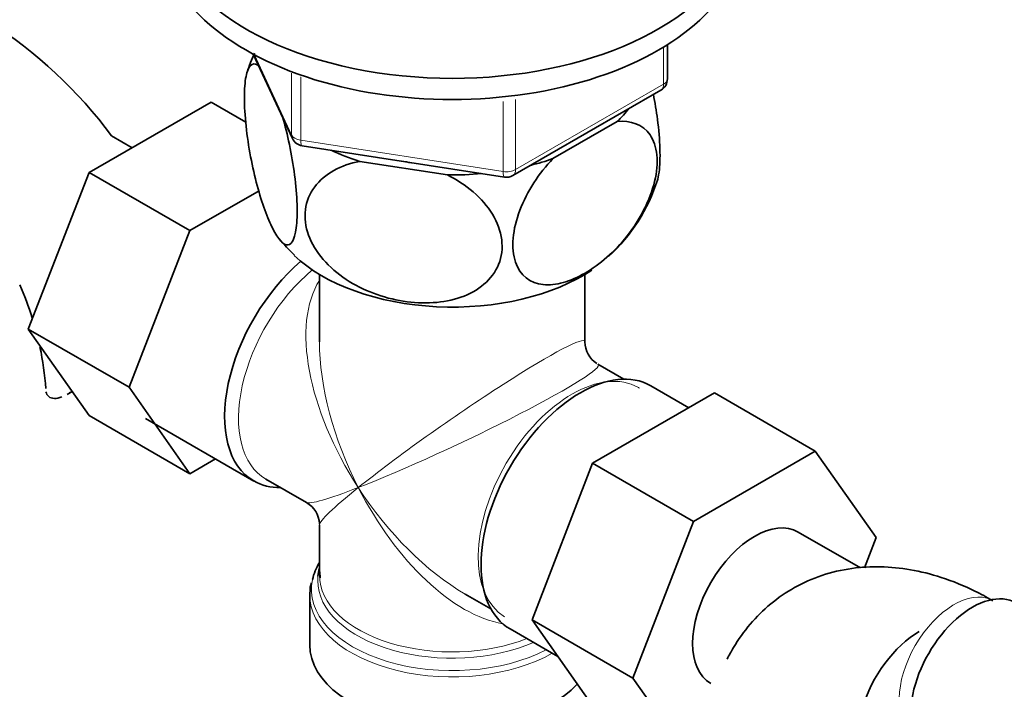
# Model space of a CAD drawing. Units: millimetres. Extents: x 0 to 1518, y 0 to 2005.
# Drawn here: x 404 to 480, y 386 to 438 of the extents above; entities that cross this region are included whole.
import ezdxf
from ezdxf import colors
from ezdxf.entities.mleader import LeaderData, LeaderLine
from ezdxf.math import Vec2, Vec3

# ---------------------------------------------------------------- set-up
doc = ezdxf.new("R2010")
doc.units = ezdxf.units.MM
doc.layers.add('DV7_Défaut', color=7, linetype='Continuous')
doc.layers.add('Défaut', color=7, linetype='Continuous')

# ---------------------------------------------------------------- blocks, each defined once
blk = doc.blocks.new('_DOT')
at = {"color": 0}
blk.add_line((0, 0), (-1, 0), dxfattribs=at)
at = {"color": 0, "const_width": 0.333}
blk.add_lwpolyline([(-0.1665, 0, 1), (0.1665, 0, 1)], format="xyb", close=True, dxfattribs=at)
blk = doc.blocks.new('SE6')
at = {"layer": 'DV7_Défaut', "color": 7, "linetype": 'Continuous', "lineweight": 18}
for p, q in [((453.858, 433.177), (453.858, 436.042)), ((422.266, 435.442), (425.139, 429.252)), ((425.139, 429.252), (425.139, 434.031)), ((425.846, 433.754), (425.846, 428.844)), ((442.427, 426.578), (453.858, 433.177)), ((441.461, 426.428), (441.461, 431.844)), ((442.427, 431.989), (442.427, 426.578)), ((425.846, 428.844), (441.461, 426.428)), ((408.066, 409.37), (408.191, 409.442))]:
    blk.add_line(p, q, dxfattribs=at)
at = {"layer": 'DV7_Défaut', "color": 7, "linetype": 'Continuous', "lineweight": 35}
for p, q in [((454.151, 433.586), (454.151, 436.223)), ((422.177, 435.49), (425.198, 428.981)), ((442.22, 426.12), (453.651, 432.72)), ((418.919, 431.785), (409.506, 426.351)), ((421.601, 430.236), (418.919, 431.785)), ((445.313, 427.428), (450.265, 430.286)), ((412.819, 428.263), (411.239, 429.176)), ((425.952, 428.413), (441.567, 425.998)), ((430.401, 427.213), (437.165, 426.167)), ((409.506, 426.351), (404.811, 414.25)), ((417.285, 421.86), (409.506, 426.351)), ((422.627, 424.944), (417.285, 421.86)), ((417.285, 421.86), (412.59, 409.76)), ((427.286, 418.475), (427.286, 413.272)), ((447.786, 413.272), (447.786, 418.475)), ((404.811, 414.25), (409.506, 407.571)), ((412.59, 409.76), (404.811, 414.25)), ((450.781, 410.388), (448.786, 411.54)), ((412.59, 409.76), (417.285, 403.08)), ((455.81, 408.177), (452.86, 409.88)), ((407.817, 409.21), (408.199, 409.431)), ((448.374, 403.884), (457.787, 409.318)), ((457.787, 409.318), (465.565, 404.827)), ((417.285, 403.08), (409.506, 407.571)), ((413.867, 407.336), (422.211, 402.518)), ((456.153, 399.393), (465.565, 404.827)), ((465.565, 404.827), (470.26, 398.148)), ((417.285, 403.08), (419.261, 404.222)), ((443.714, 391.78), (448.374, 403.884)), ((448.374, 403.884), (456.153, 399.393)), ((423.159, 402.664), (426.286, 400.859)), ((427.286, 399.127), (427.286, 395.231)), ((451.492, 387.29), (456.153, 399.393)), ((469.046, 395.801), (464.245, 398.573)), ((470.26, 398.148), (469.356, 395.819)), ((427.331, 395.041), (427.329, 395.493)), ((438.536, 393.786), (440.531, 392.634)), ((426.536, 393.733), (426.536, 389.869)), ((443.714, 391.78), (451.492, 387.29)), ((448.397, 385.117), (443.714, 391.78)), ((442.01, 391.087), (445.697, 388.959)), ((456.175, 380.627), (451.492, 387.29))]:
    blk.add_line(p, q, dxfattribs=at)
for centre, radius, start, end in [((382.482, 407.858), 35.805, 36.55606, 57.37416), ((433.718, 430.366), 12.575, 155.5063, 162.7877), ((453.151, 433.586), 1, 300, 0), ((426.105, 429.402), 1, 204.89609, 261.20602), ((441.72, 426.986), 1, 261.20602, 300), ((440.518, 429.823), 13.48, 312.42307, 342.49626), ((443.521, 438.339), 25.837, 221.48878, 225.34683), ((382.543, 408.001), 23.671, 17.53598, 24.13709), ((382.543, 408.001), 23.671, 4.01782, 11.83741), ((449.786, 413.272), 2, 180.20983, 237.09072), ((425.286, 399.127), 2, 2.66733, 59.75153), ((427.68, 394.153), 1.117, 154.20563, 189.60046)]:
    blk.add_arc(centre, radius, start, end, dxfattribs=at)
for centre, major_axis, ratio, start_param, end_param in [((437.536, 446.616), (-22.5, 0), 0.57735, 0, 4.063321), ((437.536, 444.983), (-22.5, 0), 0.57735, 0, 3.141593), ((437.536, 434.777), (-14.917, 0), 0.57735, -3.690048, -3.558272), ((437.536, 434.777), (-14.917, 0), 0.57735, 0.892887, 1.072054), ((437.536, 434.777), (-13.65, 0), 0.57735, 1.27909, 1.338904), ((437.536, 434.777), (14.917, 0), 0.57735, -1.154117, -1.022341), ((437.536, 434.777), (14.917, 0), 0.57735, 4.687532, 4.8667), ((437.536, 424.162), (-14.216, 0), 0.57735, 0.539769, 2.432303), ((427.636, 411.915), (-5.425, -9.396), 0.57735, 4.162831, 6.283185), ((437.536, 406.199), (6.974, -14.332), 0.524124, 3.946996, 3.964111), ((447.435, 400.484), (-5.425, -9.396), 0.57735, 3.141593, 6.283185), ((427.636, 411.915), (-5.425, -9.396), 0.57735, 0, 0.334116), ((460.87, 392.727), (-3.375, -5.846), 0.57735, 3.141593, 6.283185), ((437.536, 394.141), (10.866, 0), 0.57735, 2.803253, 3.019791), ((437.536, 394.823), (-10.384, 0), 0.57735, 6.122376, 6.226018), ((437.536, 393.733), (-11, 0), 0.57735, 6.252075, 6.283185), ((477.699, 387.256), (3.375, 5.846), 0.57735, 0, 3.141593), ((473.598, 385.379), (-3.375, -5.846), 0.57735, 3.926991, 6.283185), ((437.536, 389.869), (-11, 0), 0.57735, 0, 2.642482)]:
    blk.add_ellipse(centre, major_axis=major_axis, ratio=ratio, start_param=start_param, end_param=end_param, dxfattribs=at)
at = {"layer": 'DV7_Défaut', "color": 7, "linetype": 'Continuous', "lineweight": 18}
for centre, major_axis, ratio, start_param, end_param in [((453.151, 433.586), (-1, 0), 0.57735, 2.356194, 3.141593), ((453.151, 433.586), (-0.5, 0.866), 0.57735, 3.141593, 3.926991), ((426.105, 429.402), (-1, 0), 0.57735, 0.261799, 1.308997), ((426.105, 429.402), (0.907, 0.421), 0.788675, 2.790713, 3.141593), ((426.105, 429.402), (0.153, 0.988), 0.211325, 2.202711, 3.141593), ((441.72, 426.986), (-1, 0), 0.57735, 1.308997, 2.356194), ((441.72, 426.986), (-0.5, 0.866), 0.57735, 3.141593, 3.926991), ((441.72, 426.986), (0.153, 0.988), 0.211325, 2.202711, 3.141593), ((428.284, 411.541), (-5.125, -8.877), 0.57735, 4.142061, 6.283185), ((437.536, 406.199), (8.925, -13.206), 0.524124, 3.367791, 4.675269), ((437.536, 406.199), (-10.236, -7.124), 0.076106, 3.088675, 5.444869), ((437.536, 406.199), (6.974, -14.332), 0.524124, 3.964111, 4.749509), ((437.536, 406.199), (-11.287, -5.302), 0.076106, 0.838316, 3.189762), ((446.787, 400.858), (5.125, 8.877), 0.57735, 0, 3.123675), ((446.787, 400.858), (5.125, 8.877), 0.57735, 6.265693, 6.283185), ((437.536, 406.199), (11.287, 5.302), 0.076106, 3.194511, 3.979909), ((437.536, 406.199), (10.236, 7.124), 0.076106, 2.303276, 3.088675), ((437.536, 406.199), (-6.974, 14.332), 0.524124, 1.607916, 2.784134), ((437.536, 406.199), (-8.925, 13.206), 0.524124, 1.533676, 2.319075), ((437.536, 394.141), (10.866, 0), 0.57735, 3.019791, 5.444728), ((437.536, 394.823), (-10.384, 0), 0.57735, 6.226018, 6.283185), ((437.536, 394.823), (-10.384, 0), 0.57735, 0, 2.21987), ((437.536, 395.231), (10.25, 0), 0.57735, 3.141593, 5.31023), ((476.285, 388.073), (3, 5.196), 0.57735, 0.046052, 3.095541), ((437.536, 393.733), (-11, 0), 0.57735, 0, 2.349261)]:
    blk.add_ellipse(centre, major_axis=major_axis, ratio=ratio, start_param=start_param, end_param=end_param, dxfattribs=at)
at = {"layer": 'DV7_Défaut', "color": 7, "linetype": 'Continuous', "lineweight": 35}
for points, knots in [([(424.436, 430.657), (424.823, 429.322), (425.161, 427.75), (425.471, 425.354), (425.536, 424.59), (425.582, 423.18), (425.56, 422.563), (425.371, 421.097), (425.078, 420.671), (424.367, 420.856), (423.945, 421.435), (423.325, 422.769), (423.116, 423.303), (422.716, 424.493), (422.525, 425.147), (421.984, 427.327), (421.696, 428.971), (421.501, 431.285), (421.478, 431.992), (421.521, 433.21), (421.587, 433.706), (421.892, 434.766), (422.235, 434.896), (422.624, 434.563)], [0, 0, 0, 0, 0.125, 0.125, 0.1875, 0.1875, 0.25, 0.25, 0.375, 0.375, 0.5, 0.5, 0.5625, 0.5625, 0.625, 0.625, 0.75, 0.75, 0.8125, 0.8125, 0.875, 0.875, 1, 1, 1, 1]), ([(453.357, 425.683), (453.418, 425.871), (453.468, 426.104), (453.571, 426.874), (453.593, 427.485), (453.55, 428.888), (453.484, 429.669), (453.3, 431.106), (453.193, 431.756), (453.07, 432.392)], [0, 0, 0, 0, 0.168618, 0.168618, 0.463741, 0.463741, 0.758863, 0.758863, 1, 1, 1, 1]), ([(450.265, 430.286), (451.322, 430.396), (452.244, 430.083), (453.091, 428.844), (453.27, 428.325), (453.395, 427.085), (453.335, 426.387), (452.818, 424.215), (452.019, 422.698), (450.075, 420.227), (448.924, 419.234), (447.23, 418.254), (446.658, 418.005), (445.565, 417.702), (445.043, 417.643), (443.566, 417.805), (442.779, 418.375), (442.245, 419.96), (442.184, 420.583), (442.301, 421.961), (442.482, 422.704), (443.314, 424.9), (444.252, 426.312), (445.313, 427.428)], [0, 0, 0, 0, 0.125, 0.125, 0.1875, 0.1875, 0.25, 0.25, 0.375, 0.375, 0.5, 0.5, 0.5625, 0.5625, 0.625, 0.625, 0.75, 0.75, 0.8125, 0.8125, 0.875, 0.875, 1, 1, 1, 1]), ([(437.165, 426.167), (438.591, 425.452), (439.885, 424.379), (441.021, 422.503), (441.273, 421.823), (441.44, 420.497), (441.359, 419.84), (440.645, 418.068), (439.549, 417.185), (436.876, 416.251), (435.321, 416.169), (432.982, 416.535), (432.218, 416.736), (430.722, 417.299), (429.997, 417.663), (428.021, 418.969), (426.921, 420.199), (426.212, 422.168), (426.126, 422.851), (426.289, 424.129), (426.534, 424.726), (427.686, 426.279), (428.966, 426.938), (430.401, 427.213)], [0, 0, 0, 0, 0.125, 0.125, 0.1875, 0.1875, 0.25, 0.25, 0.375, 0.375, 0.5, 0.5, 0.5625, 0.5625, 0.625, 0.625, 0.75, 0.75, 0.8125, 0.8125, 0.875, 0.875, 1, 1, 1, 1]), ([(406.172, 409.411), (406.203, 409.254), (406.279, 409.128), (406.502, 408.953), (406.653, 408.903), (406.997, 408.893), (407.194, 408.93), (407.404, 409.01)], [0, 0, 0, 0, 0.333548, 0.333548, 0.667096, 0.667096, 1, 1, 1, 1]), ([(479.285, 393.269), (478.777, 393.551), (477.555, 394.22), (475.379, 395.106), (472.951, 395.717), (470.631, 395.951), (468.324, 395.821), (466.073, 395.295), (463.953, 394.355), (462.088, 393.075), (460.5, 391.5), (459.437, 390.012), (458.917, 389.065), (458.764, 388.765)], [0, 0, 0, 0, 0.062438, 0.176568, 0.278304, 0.376313, 0.470885, 0.572943, 0.671292, 0.767114, 0.861905, 0.957137, 1, 1, 1, 1])]:
    blk.add_open_spline(points, degree=3, knots=knots, dxfattribs=at)
blk.add_open_spline([(407.799, 409.199), (407.886, 409.25), (407.976, 409.307), (408.066, 409.37)], degree=3, dxfattribs=at)

msp = doc.modelspace()

# ---------------------------------------------------------------- block references
at = {"layer": 'Défaut'}
msp.add_blockref('SE6', (0, 0), dxfattribs=at)

# ---------------------------------------------------------------- leaders
at = {"layer": 'Défaut', "color": 7, "linetype": 'Continuous', "lineweight": 18}
ml = msp.add_multileader_mtext('Standard', dxfattribs=at)
ml.set_content('{\\pxsm0.9;\\fSolid Edge ISO|b1||i0||c0|p34;\\W1.;10/01/2017\\P}', color=256)
ml.set_leader_properties()
ml.set_arrow_properties(name='DOT')
ml.build(insert=Vec2(0, 0))
ml.multileader.update_dxf_attribs({"leader_type": 0, "dogleg_length": 0, "arrow_head_size": 12})
ctx = ml.context
ctx.base_point, ctx.char_height, ctx.arrow_head_size, ctx.landing_gap_size = Vec3(1235.011, 1998.303), 12, 12, 4.2
notes = []
notes.append((ctx, [(0, (0, 0, 0), (0, 0), (1, 0), 1, [])]))
ctx.mtext.insert = Vec3(1237.011, 2004.423)
ml = msp.add_multileader_mtext('Standard', dxfattribs=at)
ml.set_content('{\\pxsm0.9;\\fArial|b1||i0||c0|p34;\\W1.;151M\\P}', color=256)
ml.set_leader_properties()
ml.set_arrow_properties(name='DOT')
ml.build(insert=Vec2(0, 0))
ml.multileader.update_dxf_attribs({"leader_type": 0, "dogleg_length": 0, "arrow_head_size": 12})
ctx = ml.context
ctx.base_point, ctx.char_height, ctx.arrow_head_size, ctx.landing_gap_size = Vec3(515.885, 1998.136), 12, 12, 4.2
notes.append((ctx, [(0, (0, 0, 0), (0, 0), (1, 0), 1, [])]))
ctx.mtext.insert = Vec3(517.885, 2004.238)
for ctx, leaders in notes:
    for number, flags, end, landing, length, lines in leaders:
        leader = LeaderData()
        leader.index, (leader.has_last_leader_line, leader.has_dogleg_vector, leader.attachment_direction) = number, flags
        leader.last_leader_point, leader.dogleg_vector, leader.dogleg_length = Vec3(end), Vec3(landing), length
        for number, points, colour, breaks in lines:
            line = LeaderLine()
            line.index, line.vertices, line.color, line.breaks = number, Vec3.list(points), colors.encode_raw_color(colour), breaks
            leader.lines.append(line)
        ctx.leaders.append(leader)

doc.saveas('drawing.dxf')
